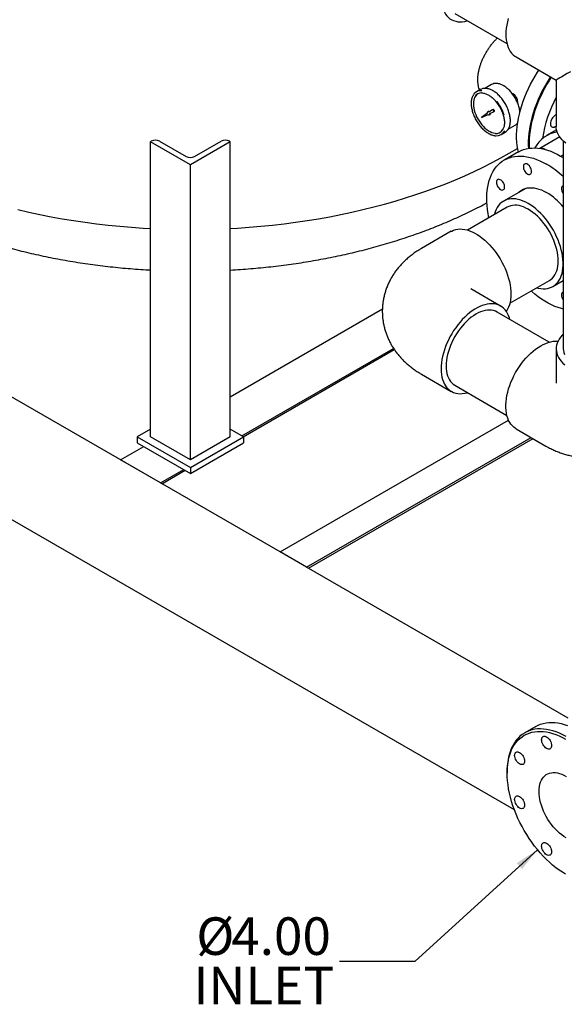
# Model space of a CAD drawing. Units: inches. Extents: x 4 to 348, y 3 to 271.
# Drawn here: x 237 to 266, y 134 to 186 of the extents above; entities that cross this region are included whole.
import ezdxf

# ---------------------------------------------------------------- set-up
doc = ezdxf.new("R2010")
doc.units = ezdxf.units.IN
doc.header["$MEASUREMENT"] = 0
doc.layers.add('OBJECT', color=7, linetype='Continuous')
doc.styles.add('SLDTEXTSTYLE0', font='TXT', dxfattribs={"width": 0.75})
doc.dimstyles.get("Standard").update_dxf_attribs({"dimtxt": 0.18, "dimasz": 0.18, "dimexe": 0.18, "dimexo": 0.0625, "dimgap": 0.09, "dimtad": 0, "dimtih": 1, "dimtoh": 1, "dimdec": 4, "dimzin": 0, "dimdsep": 46, "dimtxsty": 'Standard', "dimcen": 0.09, "dimadec": 0, "dimazin": 0, "dimtfac": 1, "dimtdec": 4, "dimtofl": 0, "dimtmove": 0, "dimatfit": 3, "dimfxl": 0, "dimtolj": 1, "dimtzin": 0, "dimarcsym": 0})

# ---------------------------------------------------------------- blocks, each defined once
blk = doc.blocks.new('SW_NOTE_0_14')
at = {"layer": 'OBJECT', "color": 0, "char_height": 0.125, "attachment_point": 3, "style": 'SLDTEXTSTYLE0'}
for s, insert in [('%%c', (-0.3505, 0.1467)), ('4.00', (-0.0292, 0.1467)), ('INLET', (-0.0182, -0.0177))]:
    blk.add_mtext(s, dxfattribs=dict(at, insert=insert))

msp = doc.modelspace()

# ---------------------------------------------------------------- linework, layer by layer
at = {"color": 7, "linetype": 'Continuous', "lineweight": 25}
for p, q in [((260.545, 186.503), (263.316, 184.904)), ((263.805, 184.189), (265.939, 182.956)), ((261.908, 182.448), (261.696, 182.325)), ((262.498, 182.716), (262.14, 182.509)), ((265.939, 182.956), (265.939, 180.491)), ((262.277, 181.185), (261.962, 180.963)), ((261.962, 180.963), (262.311, 181.126)), ((262.327, 181.287), (262.291, 181.266)), ((262.543, 181.371), (262.362, 181.244)), ((262.389, 181.097), (262.424, 181.117)), ((262.406, 181.17), (262.605, 181.262)), ((262.58, 181.392), (262.544, 181.372)), ((262.607, 181.263), (262.642, 181.284)), ((263.39, 180.344), (263.748, 180.551)), ((263.009, 180.052), (263.221, 180.175)), ((266.126, 179.931), (265.064, 179.318)), ((265.96, 180.303), (265.431, 179.998)), ((244.346, 179.672), (244.39, 179.698)), ((244.346, 163.954), (244.346, 179.672)), ((246.467, 178.448), (244.346, 179.672)), ((244.832, 179.698), (246.246, 178.881)), ((248.589, 179.672), (246.467, 178.448)), ((246.688, 178.881), (248.103, 179.698)), ((248.544, 179.698), (248.589, 179.672)), ((248.589, 163.954), (248.589, 179.672)), ((266.314, 179.711), (266.314, 168.651)), ((263.928, 179.13), (263.177, 178.697)), ((266.178, 178.908), (266.314, 178.826)), ((266.185, 178.904), (266.314, 178.979)), ((246.467, 162.729), (246.467, 178.448)), ((264.318, 177.19), (263.142, 176.512)), ((263.33, 176.187), (261.221, 174.97)), ((260.358, 174.904), (258.767, 173.986)), ((263.719, 144.095), (214.648, 172.423)), ((263.471, 171.072), (265.58, 172.29)), ((265.767, 171.965), (266.314, 172.281)), ((262.983, 170.924), (261.392, 171.843)), ((248.589, 166.097), (256.688, 170.773)), ((265.566, 169), (262.795, 170.599)), ((249.208, 164.005), (257.285, 168.668)), ((249.281, 163.962), (257.325, 168.606)), ((249.281, 163.962), (257.325, 168.606)), ((265.939, 168.651), (265.939, 166.814)), ((258.767, 167.296), (260.358, 166.377)), ((251.24, 157.831), (235.949, 166.658)), ((260.545, 166.702), (263.316, 165.102)), ((251.24, 157.831), (263.402, 164.852)), ((244.346, 164.362), (243.639, 163.954)), ((249.296, 163.954), (248.589, 164.362)), ((263.805, 164.387), (265.396, 163.469)), ((243.639, 163.954), (243.639, 163.648)), ((243.639, 163.954), (246.467, 162.321)), ((243.639, 163.648), (246.467, 162.015)), ((246.467, 162.729), (244.346, 163.954)), ((246.467, 162.321), (249.296, 163.954)), ((248.589, 163.954), (246.467, 162.729)), ((246.467, 162.015), (249.296, 163.648)), ((249.296, 163.954), (249.296, 163.648)), ((252.654, 157.014), (264.616, 163.919)), ((252.754, 156.957), (264.715, 163.862)), ((252.754, 156.957), (264.715, 163.862)), ((242.755, 162.729), (243.993, 163.443)), ((244.876, 161.504), (242.755, 162.729)), ((244.876, 161.504), (246.114, 162.219)), ((244.95, 161.462), (246.187, 162.177)), ((244.95, 161.462), (246.188, 162.176)), ((246.467, 162.321), (246.467, 162.015)), ((252.654, 157.014), (251.24, 157.831)), ((251.24, 157.831), (251.24, 157.831)), ((252.654, 157.014), (252.654, 157.014)), ((266.571, 148.98), (252.655, 157.014)), ((264.865, 148.544), (264.264, 148.197)), ((263.332, 146.137), (263.332, 146.055))]:
    msp.add_line(p, q, dxfattribs=at)
at = {"color": 7, "linetype": 'Continuous', "lineweight": 25, "flags": 128}
for points in [[(259.814, 187.38), (259.819, 187.227), (259.834, 187.08), (259.858, 186.94), (259.893, 186.808), (259.936, 186.685), (259.989, 186.572), (260.051, 186.468), (260.122, 186.376), (260.201, 186.294), (260.288, 186.224), (260.382, 186.165), (260.483, 186.119), (260.59, 186.085), (260.703, 186.064), (260.821, 186.056), (260.944, 186.06), (261.071, 186.077), (261.201, 186.107), (261.221, 186.113)], [(263.384, 186.227), (263.34, 186.053), (263.306, 185.882), (263.281, 185.714), (263.266, 185.55), (263.261, 185.39)], [(263.261, 185.39), (263.266, 185.237), (263.281, 185.09), (263.306, 184.95), (263.34, 184.818), (263.384, 184.695), (263.437, 184.582), (263.499, 184.478), (263.569, 184.386), (263.648, 184.304), (263.735, 184.234), (263.805, 184.189)], [(263.926, 179.129), (263.894, 179.278), (263.865, 179.463), (263.845, 179.654), (263.835, 179.853), (263.835, 180.057), (263.845, 180.266), (263.865, 180.481), (263.894, 180.699), (263.933, 180.921), (263.982, 181.145), (264.039, 181.372), (264.107, 181.6), (264.183, 181.828), (264.268, 182.056), (264.361, 182.284), (264.463, 182.51), (264.572, 182.733), (264.689, 182.954), (264.813, 183.171), (264.944, 183.384), (265.014, 183.491)], [(265.634, 183.133), (265.565, 183.026), (265.434, 182.813), (265.31, 182.596), (265.193, 182.375), (265.083, 182.151), (264.981, 181.925), (264.888, 181.698), (264.803, 181.47), (264.727, 181.241), (264.66, 181.014), (264.602, 180.787), (264.553, 180.563), (264.514, 180.341), (264.485, 180.123), (264.465, 179.908), (264.456, 179.699), (264.456, 179.494), (264.464, 179.318)], [(265.678, 183.107), (265.576, 182.948), (265.446, 182.734), (265.324, 182.515), (265.209, 182.294), (265.101, 182.07), (265.002, 181.843), (264.91, 181.616), (264.828, 181.387), (264.754, 181.159), (264.689, 180.931), (264.633, 180.705), (264.587, 180.482), (264.55, 180.261), (264.523, 180.043), (264.506, 179.83), (264.499, 179.621), (264.501, 179.419), (264.506, 179.325)], [(261.77, 182.224), (261.766, 182.221), (261.707, 182.175), (261.656, 182.117), (261.613, 182.049), (261.58, 181.971), (261.555, 181.884), (261.541, 181.789), (261.536, 181.687), (261.541, 181.579), (261.555, 181.467), (261.58, 181.352), (261.613, 181.235), (261.656, 181.117), (261.707, 181.001), (261.766, 180.887), (261.832, 180.777), (261.904, 180.672), (261.982, 180.572), (262.065, 180.481), (262.151, 180.397), (262.24, 180.324), (262.33, 180.26), (262.421, 180.208), (262.511, 180.167), (262.6, 180.138), (262.686, 180.122), (262.769, 180.118), (262.847, 180.127), (262.919, 180.149), (262.958, 180.167)], [(262.362, 181.244), (262.343, 181.26), (262.323, 181.269), (262.304, 181.271), (262.289, 181.265), (262.278, 181.252), (262.272, 181.233), (262.272, 181.21), (262.277, 181.185)], [(262.311, 181.126), (262.331, 181.108), (262.351, 181.097), (262.37, 181.092), (262.386, 181.096), (262.399, 181.106), (262.407, 181.123), (262.409, 181.145), (262.406, 181.17)], [(262.605, 181.262), (262.616, 181.273), (262.62, 181.291), (262.617, 181.313), (262.607, 181.336), (262.592, 181.355), (262.574, 181.369), (262.557, 181.375), (262.543, 181.371)], [(262.642, 181.284), (262.651, 181.293), (262.655, 181.311), (262.652, 181.333), (262.642, 181.356), (262.627, 181.376), (262.61, 181.39), (262.592, 181.395), (262.58, 181.392)], [(265.939, 181.11), (265.894, 181.088), (265.842, 181.052), (265.792, 181.006), (265.746, 180.952), (265.706, 180.89), (265.673, 180.825), (265.649, 180.758), (265.634, 180.692), (265.629, 180.629), (265.634, 180.572), (265.649, 180.523), (265.673, 180.485), (265.706, 180.457), (265.746, 180.442), (265.792, 180.441), (265.842, 180.452), (265.894, 180.476), (265.939, 180.507)], [(266.458, 179.587), (266.349, 179.678), (266.252, 179.774), (266.168, 179.873), (266.096, 179.976), (266.037, 180.081), (265.992, 180.189), (265.961, 180.298), (265.943, 180.408), (265.939, 180.491)], [(248.589, 175.055), (248.976, 175.077), (249.6, 175.12), (250.222, 175.172), (250.841, 175.233), (251.457, 175.304), (252.07, 175.384), (252.679, 175.473), (253.284, 175.572), (253.884, 175.679), (254.479, 175.796), (255.068, 175.921), (255.652, 176.056), (256.229, 176.199), (256.8, 176.351), (257.363, 176.511), (257.919, 176.68), (258.467, 176.857), (259.007, 177.043), (259.539, 177.236), (260.061, 177.438), (260.574, 177.647), (261.078, 177.864), (261.571, 178.089), (262.054, 178.321), (262.526, 178.56), (262.988, 178.806), (263.438, 179.059), (263.876, 179.319), (263.886, 179.325)], [(248.589, 175.055), (248.976, 175.077), (249.6, 175.12), (250.222, 175.172), (250.841, 175.233), (251.457, 175.304), (252.07, 175.384), (252.679, 175.473), (253.284, 175.572), (253.884, 175.679), (254.479, 175.796), (255.068, 175.921), (255.652, 176.056), (256.229, 176.199), (256.8, 176.351), (257.363, 176.511), (257.919, 176.68), (258.467, 176.857), (259.007, 177.043), (259.539, 177.236), (260.061, 177.438), (260.574, 177.647), (261.078, 177.864), (261.571, 178.089), (262.054, 178.321), (262.526, 178.56), (262.988, 178.806), (263.438, 179.059), (263.876, 179.319), (263.886, 179.325)], [(263.928, 179.13), (263.944, 179.139), (264.073, 179.204), (264.209, 179.256), (264.351, 179.296), (264.499, 179.324), (264.652, 179.338), (264.809, 179.341), (264.971, 179.33), (265.136, 179.307), (265.305, 179.271), (265.476, 179.222), (265.65, 179.162), (265.825, 179.089), (266.001, 179.004), (266.178, 178.908)], [(262.353, 175.623), (262.314, 175.836), (262.282, 176.055), (262.26, 176.271), (262.248, 176.482), (262.245, 176.687), (262.253, 176.887), (262.27, 177.081), (262.297, 177.267), (262.333, 177.446), (262.38, 177.616), (262.435, 177.778), (262.5, 177.931), (262.574, 178.074), (262.657, 178.206), (262.748, 178.329), (262.848, 178.44), (262.955, 178.54), (263.07, 178.629), (263.193, 178.706), (263.322, 178.77), (263.458, 178.823), (263.6, 178.863), (263.747, 178.89), (263.9, 178.905), (264.058, 178.907), (264.22, 178.896), (264.385, 178.873), (264.554, 178.837), (264.725, 178.789), (264.899, 178.728), (265.074, 178.655), (265.25, 178.57), (265.427, 178.474)], [(264.633, 178.087), (264.628, 178.145), (264.613, 178.206), (264.588, 178.267), (264.555, 178.326), (264.516, 178.38), (264.471, 178.426), (264.424, 178.462), (264.377, 178.487), (264.33, 178.499), (264.288, 178.497), (264.252, 178.482), (264.223, 178.455), (264.203, 178.417), (264.193, 178.369), (264.193, 178.314), (264.203, 178.254), (264.223, 178.192), (264.252, 178.131), (264.288, 178.075), (264.33, 178.024), (264.377, 177.983), (264.424, 177.953), (264.471, 177.934), (264.516, 177.929), (264.555, 177.937), (264.588, 177.958), (264.613, 177.991), (264.628, 178.035), (264.633, 178.087)], [(263.133, 177.476), (263.096, 177.532), (263.053, 177.581), (263.007, 177.621), (262.959, 177.65), (262.912, 177.667), (262.868, 177.67), (262.83, 177.661), (262.798, 177.638), (262.774, 177.604), (262.76, 177.559), (262.756, 177.506), (262.763, 177.448), (262.779, 177.386), (262.805, 177.325), (262.839, 177.267), (262.879, 177.214), (262.924, 177.169), (262.971, 177.134), (263.019, 177.111), (263.065, 177.101), (263.106, 177.104), (263.142, 177.12), (263.17, 177.149), (263.188, 177.189), (263.197, 177.238), (263.196, 177.294), (263.185, 177.354), (263.163, 177.416), (263.133, 177.476)], [(263.912, 176.956), (263.996, 177.03), (264.087, 177.093), (264.185, 177.144), (264.29, 177.182), (264.401, 177.209), (264.517, 177.222), (264.638, 177.223), (264.763, 177.212), (264.892, 177.187), (265.023, 177.151), (265.157, 177.102), (265.291, 177.041), (265.427, 176.968)], [(266.314, 177.325), (266.303, 177.322), (266.27, 177.302), (266.244, 177.27), (266.227, 177.228), (266.221, 177.177), (266.225, 177.12), (266.239, 177.059), (266.262, 176.997), (266.294, 176.938), (266.314, 176.908)], [(264.904, 171.899), (264.989, 171.877), (265.118, 171.854), (265.243, 171.843), (265.363, 171.845), (265.479, 171.859), (265.589, 171.887), (265.693, 171.927), (265.791, 171.979), (265.881, 172.044), (265.964, 172.12), (266.039, 172.207), (266.105, 172.305), (266.163, 172.414), (266.211, 172.532), (266.251, 172.659), (266.28, 172.795), (266.3, 172.939), (266.31, 173.089), (266.31, 173.246), (266.3, 173.408), (266.28, 173.574), (266.251, 173.744), (266.211, 173.916), (266.163, 174.09), (266.105, 174.265), (266.039, 174.44), (265.964, 174.614), (265.881, 174.786), (265.791, 174.955), (265.693, 175.12), (265.589, 175.28), (265.479, 175.435), (265.363, 175.583), (265.243, 175.724), (265.118, 175.857), (264.989, 175.982), (264.858, 176.097), (264.725, 176.203), (264.59, 176.298), (264.455, 176.382), (264.319, 176.454), (264.184, 176.515), (264.051, 176.563), (263.92, 176.6), (263.792, 176.623), (263.667, 176.634), (263.546, 176.632), (263.431, 176.617), (263.32, 176.59), (263.216, 176.55), (263.118, 176.497), (263.028, 176.433), (262.945, 176.357), (262.87, 176.27), (262.804, 176.171), (262.746, 176.063), (262.698, 175.944), (262.659, 175.817), (262.654, 175.797)], [(265.58, 172.29), (265.58, 172.29), (265.665, 172.347), (265.742, 172.415), (265.811, 172.495), (265.872, 172.586), (265.925, 172.687), (265.968, 172.797), (266.002, 172.916), (266.026, 173.044), (266.041, 173.179), (266.046, 173.32), (266.041, 173.467), (266.026, 173.619), (266.002, 173.774), (265.968, 173.933), (265.925, 174.093), (265.872, 174.254), (265.811, 174.415), (265.742, 174.575), (265.665, 174.733), (265.58, 174.888), (265.488, 175.039), (265.39, 175.185), (265.286, 175.325), (265.177, 175.458), (265.064, 175.584), (264.946, 175.702), (264.826, 175.81), (264.704, 175.909), (264.58, 175.998), (264.455, 176.075), (264.33, 176.142), (264.206, 176.197), (264.083, 176.239), (263.963, 176.269), (263.846, 176.287), (263.732, 176.292), (263.623, 176.285), (263.52, 176.264), (263.421, 176.232), (263.33, 176.187)], [(237.283, 176.056), (237.867, 175.921), (238.456, 175.796), (239.051, 175.679), (239.651, 175.572), (240.256, 175.473), (240.865, 175.384), (241.477, 175.304), (242.094, 175.233), (242.713, 175.172), (243.335, 175.12), (243.959, 175.077), (244.346, 175.055)], [(237.283, 176.056), (237.867, 175.921), (238.456, 175.796), (239.051, 175.679), (239.651, 175.572), (240.256, 175.473), (240.865, 175.384), (241.477, 175.304), (242.094, 175.233), (242.713, 175.172), (243.335, 175.12), (243.959, 175.077), (244.346, 175.055)], [(260.358, 174.904), (260.382, 174.918), (260.483, 174.964), (260.59, 174.997), (260.703, 175.019), (260.821, 175.027), (260.944, 175.023), (261.071, 175.005), (261.201, 174.976), (261.333, 174.933), (261.467, 174.879), (261.602, 174.812), (261.738, 174.734), (261.873, 174.644), (262.007, 174.544), (262.14, 174.433), (262.269, 174.313), (262.396, 174.184), (262.519, 174.047), (262.637, 173.902), (262.75, 173.751), (262.857, 173.593), (262.958, 173.43), (263.053, 173.263), (263.139, 173.093), (263.218, 172.92), (263.289, 172.745), (263.351, 172.57), (263.404, 172.396), (263.448, 172.222), (263.482, 172.051), (263.507, 171.883), (263.521, 171.719), (263.526, 171.559)], [(263.526, 171.559), (263.521, 171.406), (263.507, 171.259), (263.482, 171.119), (263.448, 170.987), (263.404, 170.864), (263.351, 170.751), (263.289, 170.647), (263.284, 170.641)], [(266.314, 170.759), (266.215, 170.785), (266.042, 170.839), (265.868, 170.906), (265.692, 170.985), (265.515, 171.075), (265.339, 171.178), (265.162, 171.291), (264.986, 171.415), (264.812, 171.55), (264.639, 171.694), (264.603, 171.726)], [(263.471, 170.209), (263.448, 170.294), (263.404, 170.417), (263.351, 170.531), (263.289, 170.634), (263.218, 170.727), (263.139, 170.809), (263.053, 170.879), (262.958, 170.938), (262.857, 170.984), (262.75, 171.017), (262.637, 171.039), (262.519, 171.047), (262.396, 171.043), (262.269, 171.025), (262.14, 170.996), (262.007, 170.953), (261.873, 170.899), (261.738, 170.832), (261.602, 170.754), (261.467, 170.664), (261.333, 170.564), (261.201, 170.453), (261.071, 170.333), (260.944, 170.204), (260.821, 170.067), (260.703, 169.922), (260.59, 169.771), (260.483, 169.613), (260.382, 169.45), (260.288, 169.283), (260.201, 169.113), (260.122, 168.94), (260.051, 168.765), (259.989, 168.59), (259.936, 168.416), (259.893, 168.242), (259.858, 168.071), (259.834, 167.903), (259.819, 167.739), (259.814, 167.579)], [(262.795, 170.599), (262.703, 170.644), (262.605, 170.677), (262.501, 170.697), (262.392, 170.705), (262.279, 170.7), (262.162, 170.682), (262.042, 170.652), (261.919, 170.609), (261.795, 170.554), (261.67, 170.488), (261.545, 170.41), (261.421, 170.322), (261.299, 170.223), (261.179, 170.114), (261.061, 169.997), (260.948, 169.871), (260.839, 169.737), (260.735, 169.597), (260.637, 169.451), (260.545, 169.3), (260.46, 169.146), (260.383, 168.988), (260.314, 168.828), (260.253, 168.667), (260.2, 168.505), (260.157, 168.345), (260.123, 168.187), (260.099, 168.031), (260.084, 167.879), (260.079, 167.732)], [(266.314, 169.432), (266.252, 169.369), (266.168, 169.269), (266.096, 169.167), (266.037, 169.061), (265.992, 168.954), (265.961, 168.845), (265.943, 168.734), (265.94, 168.624), (265.95, 168.513), (265.975, 168.403), (266.013, 168.295), (266.065, 168.188), (266.13, 168.084), (266.208, 167.983), (266.299, 167.886), (266.402, 167.792)], [(265.117, 168.804), (265.253, 168.877), (265.388, 168.937), (265.521, 168.986), (265.652, 169.022), (265.78, 169.046), (265.905, 169.056), (266.026, 169.054), (266.034, 169.054)], [(263.805, 164.387), (263.781, 164.402), (263.691, 164.466), (263.608, 164.542), (263.533, 164.63), (263.467, 164.728), (263.409, 164.836), (263.361, 164.955), (263.321, 165.082), (263.292, 165.218), (263.272, 165.361), (263.262, 165.512), (263.262, 165.668), (263.272, 165.83), (263.292, 165.996), (263.321, 166.166), (263.361, 166.339), (263.409, 166.513), (263.467, 166.688), (263.533, 166.863), (263.608, 167.036), (263.691, 167.208), (263.781, 167.377), (263.879, 167.542), (263.983, 167.702), (264.093, 167.857), (264.209, 168.006), (264.329, 168.147), (264.454, 168.28), (264.583, 168.405), (264.714, 168.52), (264.847, 168.625), (264.982, 168.72), (265.117, 168.804)], [(266.314, 168.651), (266.321, 168.55), (266.342, 168.448), (266.377, 168.348)], [(259.814, 167.579), (259.819, 167.426), (259.834, 167.279), (259.858, 167.139), (259.893, 167.007), (259.936, 166.884), (259.989, 166.771), (260.051, 166.667), (260.122, 166.574), (260.201, 166.493), (260.288, 166.422), (260.382, 166.364), (260.483, 166.318), (260.59, 166.284), (260.703, 166.263), (260.821, 166.255), (260.944, 166.259), (261.071, 166.276), (261.201, 166.306), (261.221, 166.312)], [(260.079, 167.732), (260.084, 167.591), (260.099, 167.456), (260.123, 167.329), (260.157, 167.21), (260.2, 167.099), (260.253, 166.998), (260.314, 166.908), (260.383, 166.828), (260.46, 166.759), (260.545, 166.702), (260.545, 166.702)], [(266.47, 147.999), (266.293, 148.093), (266.117, 148.175), (265.942, 148.245), (265.769, 148.302), (265.598, 148.347), (265.43, 148.38), (265.266, 148.4), (265.105, 148.408), (264.948, 148.403), (264.797, 148.385), (264.651, 148.354), (264.51, 148.311), (264.376, 148.255), (264.248, 148.188), (264.128, 148.108), (264.014, 148.017), (263.909, 147.914), (263.811, 147.799), (263.722, 147.674), (263.642, 147.539), (263.57, 147.394), (263.507, 147.239), (263.454, 147.075), (263.41, 146.902), (263.376, 146.721), (263.352, 146.533), (263.337, 146.338), (263.332, 146.137), (263.332, 146.137)], [(264.865, 148.544), (264.977, 148.602), (265.111, 148.658), (265.252, 148.701), (265.398, 148.732), (265.549, 148.749), (265.706, 148.755), (265.867, 148.747), (266.031, 148.727), (266.199, 148.694), (266.37, 148.649), (266.543, 148.592)], [(263.332, 146.055), (263.337, 146.254), (263.351, 146.446), (263.376, 146.631), (263.41, 146.809), (263.453, 146.979), (263.506, 147.141), (263.569, 147.293), (263.64, 147.436), (263.72, 147.569), (263.809, 147.691), (263.906, 147.803), (264.011, 147.903), (264.123, 147.992), (264.243, 148.069), (264.37, 148.135), (264.503, 148.188), (264.643, 148.228), (264.788, 148.257), (264.938, 148.272), (265.093, 148.275), (265.252, 148.266), (265.416, 148.243), (265.582, 148.209), (265.751, 148.161), (265.922, 148.102), (266.095, 148.03), (266.269, 147.947), (266.443, 147.852)], [(265.163, 147.827), (265.168, 147.884), (265.183, 147.932), (265.208, 147.971), (265.241, 147.998), (265.281, 148.013), (265.327, 148.015), (265.377, 148.004), (265.428, 147.98), (265.48, 147.944), (265.53, 147.898), (265.576, 147.843), (265.616, 147.782), (265.649, 147.717), (265.673, 147.649), (265.688, 147.583), (265.694, 147.521), (265.688, 147.464), (265.673, 147.415), (265.649, 147.376), (265.616, 147.349), (265.576, 147.334), (265.53, 147.332), (265.48, 147.344), (265.428, 147.368), (265.377, 147.403), (265.327, 147.449), (265.281, 147.504), (265.241, 147.565), (265.208, 147.631), (265.183, 147.698), (265.168, 147.764), (265.163, 147.827)], [(263.728, 146.998), (263.733, 147.055), (263.748, 147.104), (263.773, 147.142), (263.806, 147.17), (263.846, 147.185), (263.892, 147.186), (263.942, 147.175), (263.993, 147.151), (264.045, 147.115), (264.095, 147.069), (264.141, 147.015), (264.181, 146.953), (264.214, 146.888), (264.238, 146.821), (264.253, 146.755), (264.258, 146.692), (264.253, 146.635), (264.238, 146.586), (264.214, 146.548), (264.181, 146.52), (264.141, 146.505), (264.095, 146.504), (264.045, 146.515), (263.993, 146.539), (263.942, 146.575), (263.892, 146.621), (263.846, 146.675), (263.806, 146.737), (263.773, 146.802), (263.748, 146.869), (263.733, 146.935), (263.728, 146.998)], [(266.443, 140.666), (266.269, 140.773), (266.095, 140.89), (265.922, 141.018), (265.751, 141.156), (265.582, 141.304), (265.416, 141.461), (265.252, 141.627), (265.093, 141.801), (264.938, 141.983), (264.788, 142.172), (264.643, 142.368), (264.503, 142.57), (264.37, 142.777), (264.243, 142.989), (264.123, 143.204), (264.011, 143.423), (263.906, 143.645), (263.809, 143.868), (263.72, 144.093), (263.64, 144.318), (263.569, 144.543), (263.506, 144.768), (263.453, 144.99), (263.41, 145.211), (263.376, 145.428), (263.351, 145.642), (263.337, 145.851), (263.332, 146.055)], [(265.029, 145.075), (265.034, 145.209), (265.049, 145.336), (265.073, 145.456), (265.108, 145.567), (265.151, 145.669), (265.204, 145.761), (265.265, 145.843), (265.335, 145.913), (265.412, 145.972), (265.497, 146.019), (265.588, 146.053), (265.685, 146.075), (265.788, 146.084), (265.895, 146.081), (266.006, 146.064), (266.12, 146.035), (266.237, 145.994), (266.354, 145.94), (266.473, 145.875)], [(263.728, 144.654), (263.733, 144.711), (263.748, 144.76), (263.773, 144.799), (263.806, 144.826), (263.846, 144.841), (263.892, 144.843), (263.942, 144.832), (263.993, 144.808), (264.045, 144.772), (264.095, 144.726), (264.141, 144.671), (264.181, 144.61), (264.214, 144.544), (264.238, 144.477), (264.253, 144.411), (264.258, 144.348), (264.253, 144.292), (264.238, 144.243), (264.214, 144.204), (264.181, 144.177), (264.141, 144.162), (264.095, 144.16), (264.045, 144.171), (263.993, 144.195), (263.942, 144.231), (263.892, 144.277), (263.846, 144.332), (263.806, 144.393), (263.773, 144.459), (263.748, 144.526), (263.733, 144.592), (263.728, 144.654)], [(266.473, 142.609), (266.354, 142.68), (266.237, 142.763), (266.12, 142.855), (266.006, 142.958), (265.895, 143.07), (265.788, 143.19), (265.685, 143.318), (265.588, 143.452), (265.497, 143.592), (265.412, 143.736), (265.335, 143.884), (265.265, 144.035), (265.204, 144.188), (265.151, 144.341), (265.108, 144.493), (265.073, 144.644), (265.049, 144.792), (265.034, 144.936), (265.029, 145.075)], [(265.163, 142.169), (265.168, 142.226), (265.183, 142.274), (265.208, 142.313), (265.241, 142.341), (265.281, 142.355), (265.327, 142.357), (265.377, 142.346), (265.428, 142.322), (265.48, 142.286), (265.53, 142.24), (265.576, 142.185), (265.616, 142.124), (265.649, 142.059), (265.673, 141.992), (265.688, 141.925), (265.694, 141.863), (265.688, 141.806), (265.673, 141.757), (265.649, 141.718), (265.616, 141.691), (265.576, 141.676), (265.53, 141.674), (265.48, 141.686), (265.428, 141.71), (265.377, 141.745), (265.327, 141.792), (265.281, 141.846), (265.241, 141.908), (265.208, 141.973), (265.183, 142.04), (265.168, 142.106), (265.163, 142.169)]]:
    msp.add_lwpolyline(points, dxfattribs=at)
at = {"color": 7, "linetype": 'Continuous', "lineweight": 25}
for centre, radius, start, end in [((262.146, 182.023), 0.487, 85.3773, 119.2344), ((262.724, 182.316), 0.46, 85.7722, 119.3536), ((261.933, 181.915), 0.473, 84.4471, 155.87), ((261.969, 181.854), 0.419, 89.218, 146.2386), ((261.181, 180.512), 2.032, 16.1869, 44.2061), ((271.901, 178.842), 6.767, 151.7592, 171.5111), ((261.1, 180.467), 2.162, 16.5432, 38.4684), ((262.347, 181.229), 0.0616, 38.837, 109.444), ((262.384, 181.164), 0.0616, 310.556, 21.1713), ((262.969, 180.596), 0.491, 300.9016, 334.4973), ((263.525, 180.933), 0.443, 300.3334, 326.063), ((262.733, 180.529), 0.425, 265.415, 331.812), ((262.772, 180.462), 0.472, 264.2697, 334.701), ((266.224, 178.618), 1.589, 98.3883, 152.9359), ((244.611, 179.272), 0.48, 62.6097, 117.3903), ((248.324, 179.272), 0.48, 62.6097, 117.3903), ((265.144, 178.97), 0.353, 55.371, 101.1004), ((246.467, 179.308), 0.48, 242.6097, 297.3903), ((262.793, 173.995), 5.196, 47.3378, 59.5428), ((263.64, 174.011), 3.455, 39.2777, 58.8521), ((266.362, 171.532), 0.143, 109.4602, 188.0875), ((266.698, 171.535), 0.478, 182.6699, 216.585)]:
    msp.add_arc(centre, radius, start, end, dxfattribs=at)
msp.add_ellipse((268.564, 184.472), major_axis=(2.625, 1.516), ratio=0.00007, start_param=2.356154, end_param=3.141633, dxfattribs=at)
for points, knots in [([(261.772, 182.981), (261.773, 183.032), (261.776, 183.135), (261.794, 183.296), (261.825, 183.463), (261.867, 183.633), (261.921, 183.802), (261.985, 183.971), (262.06, 184.141), (262.146, 184.308), (262.24, 184.472), (262.341, 184.631), (262.452, 184.787), (262.568, 184.935), (262.687, 185.073), (262.768, 185.157), (262.807, 185.197)], [0, 0, 0, 0, 0.070529, 0.141549, 0.214118, 0.287221, 0.358314, 0.429408, 0.501318, 0.5744, 0.64569, 0.71698, 0.789089, 0.862377, 0.93322, 1, 1, 1, 1]), ([(261.87, 182.426), (261.864, 182.439), (261.841, 182.493), (261.809, 182.612), (261.778, 182.781), (261.774, 182.914), (261.772, 182.981)], [0, 0, 0, 0, 0.084939, 0.342297, 0.66914, 1, 1, 1, 1]), ([(223.97, 182.536), (224.012, 182.464), (224.119, 182.281), (224.303, 181.991), (224.521, 181.667), (224.752, 181.346), (224.995, 181.029), (225.25, 180.715), (225.516, 180.405), (225.794, 180.099), (226.084, 179.798), (226.385, 179.501), (226.697, 179.209), (227.02, 178.921), (227.353, 178.639), (227.697, 178.363), (228.051, 178.092), (228.415, 177.826), (228.788, 177.567), (229.171, 177.313), (229.563, 177.066), (229.964, 176.824), (230.373, 176.59), (230.791, 176.361), (231.216, 176.139), (231.65, 175.924), (232.09, 175.715), (232.538, 175.514), (232.993, 175.319), (233.454, 175.131), (233.922, 174.95), (234.396, 174.776), (234.876, 174.608), (235.361, 174.449), (235.852, 174.296), (236.348, 174.15), (236.849, 174.012), (237.355, 173.88), (237.865, 173.756), (238.379, 173.64), (238.897, 173.53), (239.419, 173.428), (239.944, 173.334), (240.472, 173.247), (241.003, 173.167), (241.537, 173.095), (242.073, 173.03), (242.611, 172.973), (243.151, 172.923), (243.692, 172.881), (244.091, 172.854), (244.309, 172.844), (244.346, 172.842)], [0, 0, 0, 0, 0.012802, 0.032412, 0.052127, 0.071946, 0.091865, 0.111882, 0.131991, 0.152188, 0.172465, 0.192817, 0.213236, 0.233715, 0.254247, 0.274825, 0.295441, 0.316089, 0.336763, 0.357456, 0.378164, 0.398882, 0.419604, 0.440328, 0.46105, 0.481766, 0.502474, 0.523173, 0.543861, 0.564537, 0.5852, 0.60585, 0.626485, 0.647107, 0.667714, 0.688307, 0.708886, 0.729451, 0.750003, 0.770543, 0.79107, 0.811586, 0.832092, 0.852587, 0.873073, 0.89355, 0.91402, 0.934482, 0.954939, 0.97539, 0.995837, 1, 1, 1, 1]), ([(262.58, 182.384), (262.564, 182.393), (262.517, 182.419), (262.44, 182.455), (262.35, 182.485), (262.268, 182.505), (262.218, 182.508), (262.196, 182.51)], [0, 0, 0, 0, 0.122808, 0.356016, 0.589335, 0.822451, 1, 1, 1, 1]), ([(263.138, 182.656), (263.123, 182.665), (263.077, 182.69), (263.002, 182.724), (262.914, 182.754), (262.836, 182.772), (262.788, 182.774), (262.769, 182.775)], [0, 0, 0, 0, 0.1242797, 0.3602779, 0.5963919, 0.8322728, 1, 1, 1, 1]), ([(264.01, 181.246), (264.01, 181.255), (264.007, 181.3), (263.993, 181.384), (263.969, 181.496), (263.936, 181.61), (263.894, 181.725), (263.846, 181.838), (263.79, 181.949), (263.727, 182.057), (263.659, 182.161), (263.585, 182.259), (263.507, 182.352), (263.424, 182.437), (263.339, 182.515), (263.252, 182.584), (263.184, 182.629), (263.146, 182.651), (263.138, 182.656)], [0, 0, 0, 0, 0.018451, 0.087275, 0.156066, 0.224822, 0.293546, 0.362247, 0.430933, 0.499613, 0.568296, 0.636989, 0.705702, 0.774445, 0.843227, 0.912057, 0.980938, 1, 1, 1, 1]), ([(261.495, 182.099), (261.491, 182.091), (261.473, 182.057), (261.451, 181.99), (261.429, 181.899), (261.417, 181.802), (261.414, 181.698), (261.42, 181.589), (261.435, 181.477), (261.458, 181.362), (261.49, 181.246), (261.53, 181.129), (261.577, 181.013), (261.632, 180.898), (261.694, 180.786), (261.762, 180.678), (261.836, 180.574), (261.914, 180.477), (261.996, 180.386), (262.082, 180.302), (262.171, 180.228), (262.256, 180.165), (262.312, 180.131), (262.338, 180.116)], [0, 0, 0, 0, 0.017684, 0.066846, 0.116223, 0.16574, 0.215328, 0.264938, 0.314536, 0.364114, 0.413667, 0.463199, 0.512713, 0.562215, 0.611711, 0.661207, 0.710708, 0.76022, 0.809748, 0.8593, 0.908882, 0.958497, 1, 1, 1, 1]), ([(261.966, 182.269), (261.973, 182.269), (262.005, 182.271), (262.065, 182.263), (262.146, 182.244), (262.229, 182.213), (262.314, 182.172), (262.399, 182.12), (262.484, 182.059), (262.564, 181.993), (262.614, 181.943), (262.637, 181.92)], [0, 0, 0, 0, 0.035829, 0.159528, 0.282508, 0.405055, 0.527399, 0.649685, 0.771976, 0.894318, 1, 1, 1, 1]), ([(263.418, 180.393), (263.424, 180.405), (263.443, 180.44), (263.466, 180.51), (263.488, 180.601), (263.5, 180.698), (263.503, 180.802), (263.497, 180.911), (263.483, 181.023), (263.459, 181.138), (263.427, 181.254), (263.387, 181.371), (263.34, 181.487), (263.285, 181.602), (263.223, 181.714), (263.155, 181.822), (263.082, 181.926), (263.003, 182.023), (262.921, 182.114), (262.835, 182.198), (262.746, 182.272), (262.661, 182.335), (262.605, 182.369), (262.58, 182.384)], [0, 0, 0, 0, 0.022313, 0.071243, 0.120388, 0.169671, 0.219026, 0.268402, 0.317766, 0.36711, 0.41643, 0.465728, 0.515009, 0.564278, 0.613541, 0.662803, 0.712071, 0.761349, 0.810645, 0.859963, 0.909311, 0.958692, 1, 1, 1, 1]), ([(263.584, 182.258), (263.612, 182.247), (263.669, 182.224), (263.749, 182.143), (263.816, 182.037), (263.86, 181.918), (263.881, 181.821), (263.878, 181.775), (263.877, 181.762)], [0, 0, 0, 0, 0.171377, 0.357908, 0.545356, 0.735118, 0.925015, 1, 1, 1, 1]), ([(263.124, 181.083), (263.133, 181.049), (263.152, 180.978), (263.171, 180.873), (263.182, 180.769), (263.185, 180.67), (263.178, 180.575), (263.164, 180.488), (263.141, 180.408), (263.119, 180.353), (263.103, 180.327), (263.1, 180.322)], [0, 0, 0, 0, 0.113803, 0.236282, 0.358663, 0.480946, 0.603145, 0.725308, 0.847496, 0.969858, 1, 1, 1, 1]), ([(262.338, 180.116), (262.354, 180.107), (262.4, 180.081), (262.477, 180.045), (262.567, 180.015), (262.647, 179.996), (262.694, 179.992), (262.714, 179.991)], [0, 0, 0, 0, 0.125199, 0.362948, 0.60081, 0.838466, 1, 1, 1, 1]), ([(248.589, 172.841), (248.59, 172.841), (248.774, 172.85), (249.137, 172.874), (249.679, 172.914), (250.219, 172.963), (250.758, 173.018), (251.294, 173.082), (251.828, 173.152), (252.36, 173.231), (252.888, 173.316), (253.414, 173.409), (253.936, 173.51), (254.455, 173.618), (254.969, 173.733), (255.48, 173.855), (255.987, 173.985), (256.488, 174.122), (256.985, 174.267), (257.477, 174.418), (257.964, 174.577), (258.445, 174.742), (258.92, 174.915), (259.39, 175.095), (259.852, 175.282), (260.309, 175.475), (260.758, 175.676), (261.201, 175.883), (261.636, 176.098), (261.986, 176.277), (262.188, 176.388), (262.251, 176.422)], [0, 0, 0, 0, 0.000358, 0.036537, 0.072723, 0.108918, 0.145122, 0.181338, 0.217567, 0.25381, 0.29007, 0.326346, 0.362642, 0.398957, 0.435294, 0.471654, 0.508038, 0.544446, 0.580881, 0.617343, 0.653832, 0.690349, 0.726894, 0.763468, 0.80007, 0.8367, 0.873356, 0.910038, 0.946743, 0.983469, 1, 1, 1, 1]), ([(258.767, 173.986), (258.721, 173.958), (258.603, 173.889), (258.419, 173.768), (258.22, 173.622), (258.031, 173.467), (257.853, 173.304), (257.687, 173.134), (257.534, 172.958), (257.392, 172.776), (257.264, 172.588), (257.148, 172.396), (257.045, 172.199), (256.955, 171.999), (256.878, 171.796), (256.814, 171.59), (256.763, 171.383), (256.724, 171.174), (256.698, 170.964), (256.685, 170.755), (256.685, 170.545), (256.696, 170.337), (256.721, 170.131), (256.757, 169.926), (256.805, 169.724), (256.865, 169.526), (256.936, 169.331), (257.019, 169.139), (257.112, 168.952), (257.217, 168.77), (257.332, 168.592), (257.457, 168.42), (257.594, 168.253), (257.74, 168.091), (257.897, 167.935), (258.065, 167.786), (258.242, 167.643), (258.429, 167.507), (258.605, 167.391), (258.72, 167.324), (258.767, 167.296)], [0, 0, 0, 0, 0.019336, 0.049464, 0.079472, 0.109141, 0.138417, 0.167269, 0.195688, 0.223682, 0.251271, 0.27848, 0.305342, 0.331889, 0.358153, 0.384167, 0.40996, 0.435563, 0.461003, 0.486309, 0.511509, 0.536628, 0.561688, 0.586714, 0.611737, 0.636785, 0.661891, 0.687086, 0.712405, 0.737885, 0.763563, 0.789477, 0.815667, 0.84217, 0.869022, 0.896249, 0.923873, 0.951898, 0.980315, 1, 1, 1, 1]), ([(265.396, 163.469), (265.443, 163.443), (265.562, 163.375), (265.758, 163.277), (265.985, 163.177), (266.213, 163.091), (266.443, 163.018), (266.673, 162.96), (266.903, 162.915), (267.131, 162.884), (267.358, 162.866), (267.582, 162.862), (267.804, 162.872), (268.022, 162.894), (268.237, 162.929), (268.447, 162.976), (268.652, 163.035), (268.852, 163.106), (269.047, 163.189), (269.235, 163.282), (269.416, 163.386), (269.591, 163.501), (269.758, 163.625), (269.916, 163.758), (270.067, 163.901), (270.209, 164.052), (270.343, 164.212), (270.467, 164.379), (270.582, 164.553), (270.688, 164.735), (270.784, 164.924), (270.871, 165.119), (270.947, 165.32), (271.014, 165.528), (271.07, 165.742), (271.116, 165.961), (271.151, 166.186), (271.175, 166.417), (271.188, 166.627), (271.189, 166.76), (271.189, 166.814)], [0, 0, 0, 0, 0.019338, 0.049466, 0.079473, 0.109141, 0.138417, 0.167268, 0.195687, 0.223682, 0.25127, 0.27848, 0.305343, 0.33189, 0.358155, 0.384169, 0.409964, 0.435567, 0.461009, 0.486316, 0.511517, 0.536638, 0.561699, 0.586727, 0.611751, 0.636801, 0.661908, 0.687105, 0.712427, 0.737908, 0.763588, 0.789504, 0.815696, 0.842202, 0.869055, 0.896285, 0.92391, 0.951937, 0.980355, 1, 1, 1, 1])]:
    msp.add_open_spline(points, degree=3, knots=knots, dxfattribs=at)

# ---------------------------------------------------------------- block references
at = {"layer": 'OBJECT', "xscale": 16, "yscale": 16, "zscale": 16}
msp.add_blockref('SW_NOTE_0_14', (254.415, 136.026), dxfattribs=at)

# ---------------------------------------------------------------- leaders
at = {"layer": 'OBJECT'}
msp.add_leader([(264.944, 141.976), (258.415, 136.026), (254.415, 136.026)], dimstyle='Standard', override={"dimscale": 10, "dimtxt": 0.125, "dimasz": 0.13, "dimexe": 0.125, "dimexo": 0.05, "dimgap": 0.06, "dimdec": 2, "dimadec": 2, "dimtdec": 2}, dxfattribs=at)

doc.saveas('drawing.dxf')
